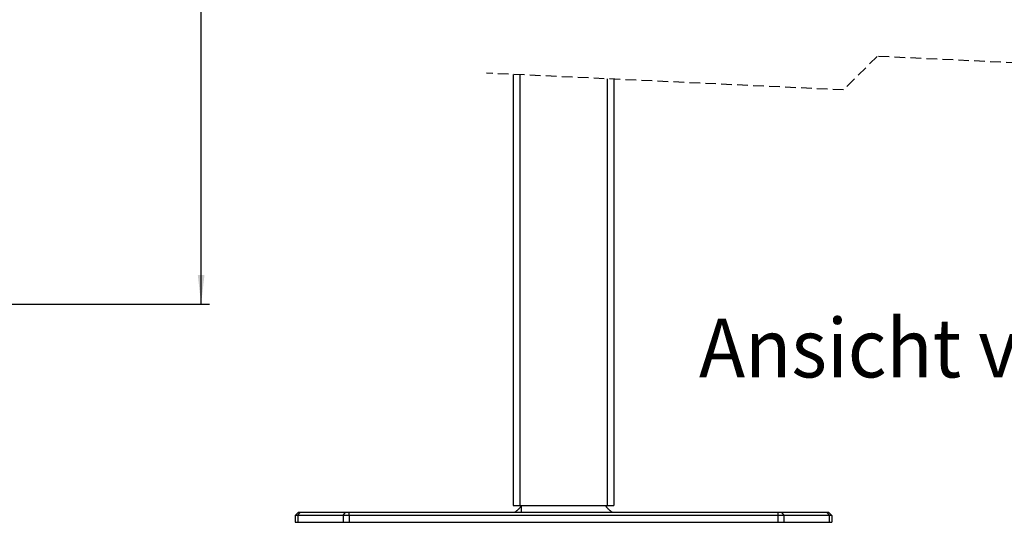
# Model space of a CAD drawing. Extents: x 0 to 841, y 0 to 594.
# Drawn here: x 560 to 678, y 312 to 372 of the extents above; entities that cross this region are included whole.
import ezdxf

# ---------------------------------------------------------------- set-up
doc = ezdxf.new("R2010")
doc.units = 0
doc.linetypes.add('HIDDEN', pattern=[1.905, 1.27, -0.635])
doc.layers.get('0').update_dxf_attribs({"linetype": 'CONTINUOUS'})
doc.layers.add('ZEICHNUNGSKOPF', color=7, linetype='CONTINUOUS')
doc.styles.add('SLDTEXTSTYLE0', font='ARIALBD.TTF', dxfattribs={"width": 0.948})
doc.styles.add('SLDTEXTSTYLE1', font='ARIAL.TTF', dxfattribs={"width": 0.948})
doc.dimstyles.new('SLDDIMSTYLE0', dxfattribs={"dimtxt": 3.5, "dimasz": 3.5, "dimexe": 0, "dimexo": 0.0625, "dimgap": 0.875, "dimtad": 1, "dimlfac": 5, "dimrnd": 1e-09, "dimzin": 12, "dimsah": 1, "dimcen": 0.09, "dimazin": 3, "dimtfac": 1, "dimtofl": 0, "dimtmove": 0, "dimatfit": 3})

# ---------------------------------------------------------------- blocks, each defined once
blk = doc.blocks.new('*D9')
at = {"layer": 'ZEICHNUNGSKOPF'}
for p, q in [((541.21, 505.76), (582.81, 505.76)), ((581.81, 338.41), (581.81, 505.76)), ((325.96, 338.41), (582.81, 338.41))]:
    blk.add_line(p, q, dxfattribs=at)
for points in [[(581.81, 505.76), (581.41, 502.26), (582.21, 502.26)], [(581.81, 338.41), (582.21, 341.91), (581.41, 341.91)]]:
    blk.add_solid(points, dxfattribs=at)
at = {"layer": 'ZEICHNUNGSKOPF', "linetype": 'CONTINUOUS', "style": 'SLDTEXTSTYLE1', "width": 0.948}
blk.add_text('F', height=3.5, rotation=90, dxfattribs=at).set_placement((580.8, 420.24))

msp = doc.modelspace()

# ---------------------------------------------------------------- linework, layer by layer
at = {"color": 7, "linetype": 'HIDDEN'}
for p, q in [((662.4559, 367.9529), (658.4559, 363.9529)), ((747.6309, 363.9529), (662.4559, 367.9529)), ((658.4559, 363.9529), (615.8684, 365.9529))]:
    msp.add_line(p, q, dxfattribs=at)
at = {"color": 7, "linetype": 'CONTINUOUS'}
for p, q in [((619.0434, 365.8038), (619.0434, 314.4125)), ((631.0434, 365.2403), (631.0434, 314.4125)), ((619.0434, 314.4125), (619.8434, 314.4125)), ((619.8434, 314.4125), (630.2434, 314.4125)), ((620.0434, 313.6125), (620.0434, 314.4125)), ((630.2434, 314.4125), (631.0434, 314.4125)), ((593.0434, 313.2125), (593.4434, 313.6125)), ((593.0434, 313.2125), (593.0434, 312.4125)), ((593.3363, 313.2125), (593.0434, 313.2125)), ((598.7505, 313.2125), (593.3363, 313.2125)), ((593.4434, 313.6125), (593.6192, 313.6125)), ((593.6192, 313.6125), (599.0334, 313.6125)), ((599.4576, 313.2125), (598.7505, 313.2125)), ((599.0334, 313.6125), (599.4576, 313.6125)), ((599.4576, 313.6125), (650.6292, 313.6125)), ((650.6292, 313.2125), (599.4576, 313.2125)), ((650.6292, 313.6125), (651.0535, 313.6125)), ((651.3363, 313.2125), (650.6292, 313.2125)), ((651.0535, 313.6125), (656.4677, 313.6125)), ((656.7505, 313.2125), (651.3363, 313.2125)), ((656.4677, 313.6125), (656.6434, 313.6125)), ((656.6434, 313.6125), (657.0434, 313.2125)), ((657.0434, 313.2125), (656.7505, 313.2125)), ((657.0434, 313.2125), (657.0434, 312.4125)), ((593.0434, 312.4125), (593.3363, 312.4125)), ((593.3363, 312.4125), (598.7505, 312.4125)), ((598.7505, 312.4125), (599.4576, 312.4125)), ((599.4576, 312.4125), (650.6292, 312.4125)), ((650.6292, 312.4125), (651.3363, 312.4125)), ((651.3363, 312.4125), (656.7505, 312.4125)), ((656.7505, 312.4125), (657.0434, 312.4125))]:
    msp.add_line(p, q, dxfattribs=at)
at = {"color": 8, "linetype": 'CONTINUOUS'}
for p, q in [((619.8434, 365.7663), (619.8434, 314.4125)), ((630.2434, 365.2779), (630.2434, 314.4125)), ((593.3363, 313.2125), (593.6192, 313.6125)), ((593.3363, 313.2125), (593.3363, 312.4125)), ((598.7505, 313.2125), (599.0334, 313.6125)), ((598.7505, 313.2125), (598.7505, 312.4125)), ((599.4576, 313.2125), (599.4576, 313.6125)), ((599.4576, 313.2125), (599.4576, 312.4125)), ((650.6292, 313.6125), (650.6292, 313.2125)), ((650.6292, 313.2125), (650.6292, 312.4125)), ((651.0535, 313.6125), (651.3363, 313.2125)), ((651.3363, 313.2125), (651.3363, 312.4125)), ((656.4677, 313.6125), (656.7505, 313.2125)), ((656.7505, 313.2125), (656.7505, 312.4125))]:
    msp.add_line(p, q, dxfattribs=at)
at = {"color": 7, "linetype": 'CONTINUOUS'}
for points in [[(620.0493, 314.4209), (620.0275, 314.3923), (620.0057, 314.3637), (619.9838, 314.3351), (619.9618, 314.3067), (619.9398, 314.2783), (619.9175, 314.2501), (619.8952, 314.222), (619.8726, 314.1941), (619.8499, 314.1664), (619.8269, 314.139), (619.8036, 314.1118), (619.7801, 314.0849), (619.7562, 314.0583), (619.732, 314.0321), (619.7074, 314.0062), (619.6824, 313.9808), (619.657, 313.9557), (619.6312, 313.9311), (619.6051, 313.9068), (619.5786, 313.8828), (619.5518, 313.8592), (619.5247, 313.8358), (619.4973, 313.8127), (619.4697, 313.7899), (619.4419, 313.7673), (619.4139, 313.7448), (619.3857, 313.7225), (619.3574, 313.7003), (619.329, 313.6783), (619.3005, 313.6563), (619.272, 313.6344), (619.2434, 313.6125)], [(630.8434, 313.6125), (630.8149, 313.6344), (630.7863, 313.6563), (630.7579, 313.6783), (630.7295, 313.7003), (630.7012, 313.7225), (630.673, 313.7448), (630.645, 313.7673), (630.6172, 313.7899), (630.5896, 313.8127), (630.5622, 313.8358), (630.5351, 313.8592), (630.5083, 313.8828), (630.4818, 313.9068), (630.4556, 313.931), (630.4298, 313.9557), (630.4044, 313.9808), (630.3794, 314.0062), (630.3549, 314.0321), (630.3307, 314.0583), (630.3068, 314.0849), (630.2832, 314.1118), (630.26, 314.139), (630.237, 314.1664), (630.2142, 314.1941), (630.1917, 314.222), (630.1693, 314.2501), (630.1471, 314.2783), (630.125, 314.3067), (630.1031, 314.3351), (630.0812, 314.3637), (630.0593, 314.3923), (630.0375, 314.4209)]]:
    msp.add_lwpolyline(points, dxfattribs=at)

# ---------------------------------------------------------------- texts
at = {"layer": 'ZEICHNUNGSKOPF', "linetype": 'CONTINUOUS', "style": 'SLDTEXTSTYLE0', "width": 0.948}
msp.add_text('Ansicht von vorne (aussen)', height=7, dxfattribs=at).set_placement((641.2022, 329.6863))

# ---------------------------------------------------------------- dimensions: what is measured, and where the dimension line sits
at = {"layer": 'ZEICHNUNGSKOPF'}
dim = msp.add_linear_dim(base=(581.8071, 505.7618), p1=(324.9605, 338.405), p2=(540.2088, 505.7618), angle=90, text='F', dimstyle='SLDDIMSTYLE0', dxfattribs=at)
dim.commit()
dim.dimension.update_dxf_attribs({"geometry": '*D9', "text_midpoint": (581.8071, 422.0834), "dimtype": 160})

doc.saveas('drawing.dxf')
